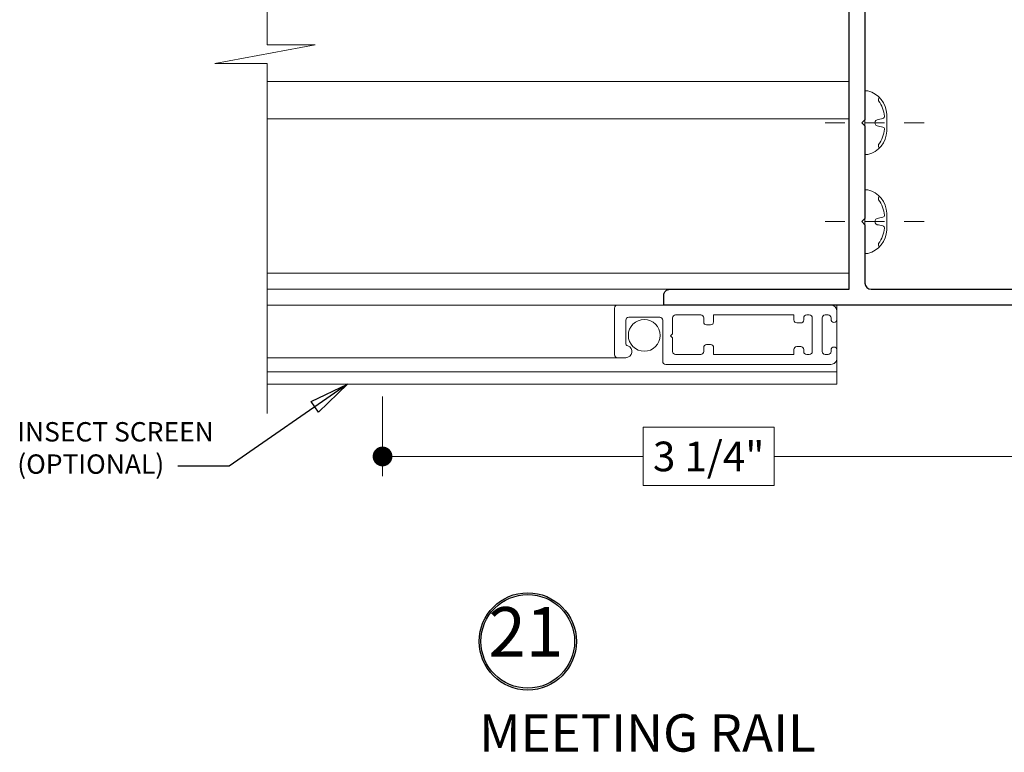
# Model space of a CAD drawing. Extents: x -11.6 to 81.3, y -3.4 to 53.3.
# Drawn here: x -3.5 to 1.5, y 16.4 to 20.1 of the extents above; entities that cross this region are included whole.
import ezdxf

# ---------------------------------------------------------------- set-up
doc = ezdxf.new("R2010")
doc.units = 0
doc.header["$LTSCALE"] = 0.01
doc.header["$MEASUREMENT"] = 0
doc.linetypes.add('CENTER', pattern=[2, 1.25, -0.25, 0.25, -0.25])
doc.layers.get('0').update_dxf_attribs({"linetype": 'CONTINUOUS', "lineweight": 20})
doc.layers.get('DEFPOINTS').update_dxf_attribs({"linetype": 'CONTINUOUS'})
for name, color, linetype, lineweight in [('6700i Screen', 132, 'CONTINUOUS', 5), ('Brakeline', 124, 'CONTINUOUS', 15), ('CL', 1, 'CENTER', 13), ('Const Lines', 102, 'CONTINUOUS', 5), ('DIM', 4, 'CONTINUOUS', 9), ('Ext', 7, 'CONTINUOUS', 30), ('Hardware', 4, 'CONTINUOUS', 9), ('Text Arrow', 10, 'CONTINUOUS', 5)]:
    doc.layers.add(name, color=color, linetype=linetype, lineweight=lineweight)
doc.layers.add('TEXT', color=10, linetype='CONTINUOUS')
doc.styles.get("Standard").update_dxf_attribs({"font": 'arial.ttf'})
doc.dimstyles.new('AWMC', dxfattribs={"dimscale": 0, "dimtxt": 0.15, "dimasz": 0.1, "dimexe": 0.1, "dimexo": 0.0625, "dimgap": -0.07, "dimtad": 0, "dimdec": 3, "dimzin": 0, "dimdsep": 46, "dimlunit": 5, "dimtxsty": 'Standard', "dimblk": 'DOT', "dimcen": 0.045, "dimclrd": 256, "dimclre": 256, "dimclrt": 7, "dimadec": 0, "dimazin": 0, "dimtfac": 0.625, "dimtdec": 3, "dimtofl": 0, "dimtmove": 0, "dimatfit": 3, "dimldrblk": 'CLOSEDBLANK', "dimfxl": 1, "dimfrac": 2, "dimtolj": 1, "dimtzin": 0, "dimlwd": 9, "dimlwe": 9, "dimarcsym": 0})
doc.dimstyles.get("Standard").update_dxf_attribs({"dimtxt": 0.18, "dimasz": 0.18, "dimexe": 0.18, "dimexo": 0.0625, "dimgap": 0.09, "dimtad": 0, "dimtih": 1, "dimtoh": 1, "dimdec": 4, "dimzin": 0, "dimdsep": 46, "dimtxsty": 'Standard', "dimcen": 0.09, "dimadec": 0, "dimazin": 0, "dimtfac": 1, "dimtdec": 4, "dimtofl": 0, "dimtmove": 0, "dimatfit": 3, "dimfxl": 1, "dimtolj": 1, "dimtzin": 0, "dimarcsym": 0})

# ---------------------------------------------------------------- blocks, each defined once
blk = doc.blocks.new('_Dot')
at = {"color": 0, "linetype": 'ByBlock', "lineweight": -2}
blk.add_line((-0.5, 0), (-1, 0), dxfattribs=at)
at = {"color": 0, "linetype": 'ByBlock', "const_width": 0.5}
blk.add_lwpolyline([(-0.25, 0, 1), (0.25, 0, 1)], format="xyb", close=True, dxfattribs=at)
blk = doc.blocks.new('*D32')
at = {"layer": 'DEFPOINTS', "color": 0, "transparency": 16777216}
for p in [(1.67695420457806, 18.69419423702536), (-1.621206162717883, 18.29457580233482), (1.67695420457806, 17.92896502562292)]:
    blk.add_point(p, dxfattribs=at)
at = {"layer": 'DIM', "lineweight": 9, "transparency": 16777216}
for p, q in [((1.67695420457806, 18.63169423702536), (1.67695420457806, 17.82896502562291)), ((-1.621206162717883, 18.23207580233482), (-1.621206162717883, 17.82896502562291)), ((0.3587880727718347, 18.07657416614133), (-0.3030400309116577, 18.07657416614133)), ((-0.3030400309116577, 18.07657416614133), (-0.3030400309116577, 17.7813558851045)), ((0.3587880727718347, 17.7813558851045), (0.3587880727718347, 18.07657416614133)), ((-1.521206162717883, 17.92896502562292), (-0.3030400309116577, 17.92896502562292)), ((1.57695420457806, 17.92896502562292), (0.3587880727718347, 17.92896502562292)), ((-0.3030400309116577, 17.7813558851045), (0.3587880727718347, 17.7813558851045))]:
    blk.add_line(p, q, dxfattribs=at)
at = {"layer": 'DIM', "lineweight": 9, "transparency": 16777216, "xscale": 0.1, "yscale": 0.1, "zscale": 0.1, "rotation": 180}
blk.add_blockref('_Dot', (-1.621206162717883, 17.92896502562292), dxfattribs=at)
at = {"layer": 'DIM', "lineweight": 9, "transparency": 16777216, "xscale": 0.1, "yscale": 0.1, "zscale": 0.1}
blk.add_blockref('_Dot', (1.67695420457806, 17.92896502562292), dxfattribs=at)
at = {"layer": 'DIM', "color": 7, "transparency": 16777216, "insert": (0.02787402093008851, 17.92896502562292), "char_height": 0.15, "attachment_point": 5}
blk.add_mtext('\\A1;3 1/4"', dxfattribs=at)
blk = doc.blocks.new('_ClosedBlank')
at = {"layer": 'DIM', "color": 0, "lineweight": -2}
for p, q in [((-1, 0.1666666666666667), (0, 0)), ((-1, 0.1666666666666667), (-1, -0.1666666666666667)), ((0, 0), (-1, -0.1666666666666667))]:
    blk.add_line(p, q, dxfattribs=at)

msp = doc.modelspace()

# ---------------------------------------------------------------- linework, layer by layer
at = {"layer": '6700i Screen'}
msp.add_line((-2.203863424169867, 18.42833555233483), (-0.3942565713305797, 18.42833555233483), dxfattribs=at)
for points in [[(-0.3912253073826335, 18.428335552335), (-0.4333205573826362, 18.42833555233499, -0.414213562373147), (-0.4483205573826368, 18.44333555233499), (-0.4483205573826368, 18.67957580233499, -0.414213562373095), (-0.4333205573826362, 18.69457580233499), (0.6456794426173715, 18.69457580233499, -0.4142135623730866), (0.6766794426173632, 18.66357580233499), (0.6766794426173703, 18.62197730233499, -0.414213562373095), (0.6616794426173698, 18.60697730233499), (0.6616594426173705, 18.60697730233499, -0.4142135623730605), (0.64665944261737, 18.62197730233499), (0.64665944261737, 18.62937880233499, 0.4142135623730777), (0.6316594426173694, 18.64437880233499), (0.6168769426173739, 18.64437880233499, 0.4142135623730605), (0.6018769426173733, 18.62937880233499), (0.6018769426173733, 18.45957580233499, 0.414213562373095), (0.6168769426173739, 18.44457580233499), (0.6316594426173694, 18.44457580233499, 0.4142135623730606), (0.64665944261737, 18.45957580233499), (0.64665944261737, 18.46697730233499, -0.414213562373095), (0.6616594426173705, 18.48197730233499), (0.6616794426173698, 18.48197730233499, -0.4142135623730605), (0.6766794426173703, 18.46697730233499), (0.6766794426173774, 18.42537880233499, -0.4142135623731285), (0.6456794426173715, 18.39437880233499), (-0.1892253073826353, 18.39437880233499, -0.414213562373095), (-0.2042253073826359, 18.40937880233499), (-0.2042253073826359, 18.61756780233499, 0.414213562373095), (-0.2192253073826365, 18.63256780233499), (-0.3762338073826257, 18.63256780233499, 0.414213562373095), (-0.3912338073826263, 18.61756780233499), (-0.3912338073826405, 18.50282411321888, 0.3200051546555811), (-0.3811223399913288, 18.48864306075674, -0.8464108814890653)], [(0.5368769426173756, 18.44457580233499, 0.4142135623729911), (0.551876942617362, 18.45957580233499), (0.551876942617362, 18.62937880233499, 0.4142135623730949), (0.5368769426173756, 18.64437880233499), (0.5236794426173716, 18.64437880233499, 0.414213562373095), (0.5086794426173711, 18.62937880233499), (0.5086794426173711, 18.61937880233499, -0.414213562373095), (0.4936794426173705, 18.60437880233498), (0.4736794426173745, 18.60437880233498, -0.414213562373095), (0.4586794426173739, 18.61937880233499), (0.4586794426173739, 18.64437880233499), (0.05267694261737432, 18.64437880233499), (0.05267694261737432, 18.60937880233499, -0.414213562373095), (0.03767694261737375, 18.59437880233499), (0.01767694261736352, 18.59437880233499, -0.414213562373095), (0.002676942617362954, 18.60937880233499), (0.002676942617362954, 18.62937880233499, 0.414213562373095), (-0.01232305738263761, 18.64437880233499), (-0.1395203073826323, 18.64437880233499, 0.4142135623730779), (-0.1545203073826329, 18.62937880233499), (-0.1545203073826329, 18.54937880233499), (-0.1645203073826309, 18.53937880233499), (-0.1545203073826329, 18.52937880233499), (-0.1545203073826329, 18.45957580233499, 0.414213562373095), (-0.1395203073826323, 18.44457580233499), (-0.01232305738263761, 18.44457580233499, 0.414213562373095), (0.002676942617362954, 18.45957580233499), (0.002676942617362954, 18.47957580233498, -0.414213562373095), (0.01767694261736352, 18.49457580233499), (0.03767694261737375, 18.49457580233499, -0.414213562373095), (0.05267694261737432, 18.47957580233498), (0.05267694261737432, 18.44457580233499), (0.4586794426173739, 18.44457580233499), (0.4586794426173739, 18.46957580233499, -0.414213562373095), (0.4736794426173745, 18.48457580233499), (0.4936794426173705, 18.48457580233499, -0.414213562373095), (0.5086794426173711, 18.46957580233499), (0.5086794426173711, 18.45957580233499, 0.4142135623730605), (0.5236794426173716, 18.44457580233499)]]:
    msp.add_lwpolyline(points, format="xyb", close=True, dxfattribs=at)
msp.add_circle((-0.2977609631076845, 18.54127630089241), 0.0805, dxfattribs=at)
at = {"layer": 'Brakeline'}
msp.add_lwpolyline([(-2.204463156862637, 18.14612806310569), (-2.204463156862637, 19.91575704724952), (-2.469913888235688, 19.91575704724952), (-1.962054973136397, 20.01128189549436), (-2.204463156862637, 20.01128189549436), (-2.204463156862637, 21.92201297705396), (-2.469913888235688, 21.92201297705396), (-1.962054973136397, 22.0175378252988), (-2.204463156862637, 22.0175378252988), (-2.204463156862637, 23.19820989083899)], dxfattribs=at)
at = {"layer": 'CL'}
for p, q in [((1.117114771996881, 19.61657580233489), (0.6114555082130906, 19.61657580233489)), ((1.117114771996881, 19.11657580233489), (0.6114555082130906, 19.11657580233489))]:
    msp.add_line(p, q, dxfattribs=at)
at = {"layer": 'Const Lines'}
for p, q in [((0.7376725283145689, 19.82455577789709), (-2.204463156862637, 19.82455577789709)), ((0.7376725283145689, 19.63655577789706), (-2.204463156862644, 19.63655577789706)), ((-2.203863424169867, 18.8556946723146), (0.7382722610073387, 18.8556946723146)), ((-2.203863424169867, 18.77457580233484), (-0.1507388107668888, 18.77457580233484)), ((-0.198727738992666, 18.69457580233487), (-2.203863424169867, 18.69457580233487)), ((0.6766794426173561, 18.69457580233489), (0.6766794426173632, 18.29457580233482)), ((0.6766794426173632, 18.35657580233477), (-2.203863424169867, 18.35657580233477)), ((0.6766794426173632, 18.29457580233482), (-2.203863424169867, 18.29457580233482))]:
    msp.add_line(p, q, dxfattribs=at)
at = {"layer": 'Ext'}
for points in [[(1.66127226100734, 18.6945758023349), (-0.1987277389926589, 18.69457580233487), (-0.1987277389926589, 18.7435758023349, -0.4142135623730991), (-0.1677277389926601, 18.7745758023349), (0.7382722610073387, 18.7745758023349), (0.7382722610073387, 20.7445758023349)], [(0.8182722610072233, 20.72999483497347), (0.8182722610072659, 19.63157580233489), (0.8032722610072653, 19.61657580233489), (0.8182722610072659, 19.60089916492126), (0.8182722610072801, 19.13157580233489), (0.8032722610072796, 19.11657580233489), (0.8182722610072801, 19.10089916492125), (0.818272261007337, 18.8055758023349, 0.414213562373095), (0.8492722610073287, 18.7745758023349), (1.60627226098849, 18.77457580233491)]]:
    msp.add_lwpolyline(points, format="xyb", dxfattribs=at)
at = {"layer": 'Hardware'}
for p, q in [((0.8182722610072588, 19.45581964618003), (0.8182722610072588, 19.77733195848975)), ((0.8322722610072546, 19.77733195848975), (0.8182722610072588, 19.77733195848975)), ((0.8182722610072588, 19.61657580233489), (0.8182722610072588, 19.69857580233489)), ((0.8860777305380552, 19.63334630614835), (0.9088966860610412, 19.63858345240065)), ((0.9282722610072582, 19.65857580233489), (0.9282722610072582, 19.57457580233489)), ((0.8182722610072588, 19.61657580233489), (0.8182722610072588, 19.53457580233489)), ((0.8860777305380552, 19.59980529852143), (0.9088966860610412, 19.59456815226914)), ((0.8322722610072546, 19.45581964618004), (0.8182722610072588, 19.45581964618003)), ((0.8182722610072588, 18.95581964618003), (0.8182722610072588, 19.27733195848975)), ((0.8322722610072546, 19.27733195848975), (0.8182722610072588, 19.27733195848975)), ((0.8182722610072588, 19.11657580233489), (0.8182722610072588, 19.19857580233489)), ((0.8860777305380552, 19.13334630614835), (0.9088966860610412, 19.13858345240065)), ((0.9282722610072582, 19.15857580233489), (0.9282722610072582, 19.07457580233489)), ((0.8182722610072588, 19.11657580233489), (0.8182722610072588, 19.03457580233489)), ((0.8860777305380552, 19.09980529852143), (0.9088966860610412, 19.09456815226914)), ((0.8322722610072546, 18.95581964618004), (0.8182722610072588, 18.95581964618003))]:
    msp.add_line(p, q, dxfattribs=at)
for centre, radius, start, end in [((0.8048657520527271, 19.65699683116095), 0.1234166099125715, 0.7330524837318528, 77.16965085965018), ((0.90322499093066, 19.73402794100867), 0.01723107874154989, 137.8572912178294, 204.4704385742398), ((0.7602973498224941, 19.63417827097333), 0.157437813620449, 5.539535055963789, 36.07764600761199), ((0.8860777305380552, 19.6161152274068), 0.01723107874154989, 89.99999996001193, 180), ((0.8860777305380552, 19.61703637726298), 0.01723107874154989, 180, 270.0000000399872), ((0.9070466032317341, 19.64841082201436), 0.01, 280.6616153108595, 5.539535055958024), ((0.80486575205272, 19.57615477350884), 0.123416609912583, 282.8303491403498, 359.2669475162613), ((0.760297349822487, 19.59897333369644), 0.157437813620449, 323.922353992388, 354.4604649440358), ((0.9070466032317341, 19.58474078265542), 0.01, 354.4604649440419, 79.33838468913964), ((0.90322499093066, 19.49912366366112), 0.01723107874154989, 155.5295614257601, 222.1427087821742), ((0.8048657520527271, 19.15699683116095), 0.1234166099125715, 0.7330524837318528, 77.16965085965018), ((0.90322499093066, 19.23402794100867), 0.01723107874154989, 137.8572912178294, 204.4704385742398), ((0.7602973498224941, 19.13417827097333), 0.157437813620449, 5.539535055963789, 36.07764600761199), ((0.8860777305380552, 19.1161152274068), 0.01723107874154989, 89.99999996001193, 180), ((0.9070466032317341, 19.14841082201436), 0.01, 280.6616153108595, 5.539535055958024), ((0.80486575205272, 19.07615477350884), 0.123416609912583, 282.8303491403498, 359.2669475162613), ((0.8860777305380552, 19.11703637726298), 0.01723107874154989, 180, 270.0000000399872), ((0.760297349822487, 19.09897333369644), 0.157437813620449, 323.922353992388, 354.4604649440358), ((0.9070466032317341, 19.08474078265542), 0.01, 354.4604649440419, 79.33838468913964), ((0.90322499093066, 18.99912366366112), 0.01723107874154989, 155.5295614257601, 222.1427087821742)]:
    msp.add_arc(centre, radius, start, end, dxfattribs=at)
at = {"layer": 'TEXT', "color": 1}
for radius in [0.245778636689225, 0.2367261431579526]:
    msp.add_circle((-0.886748953305581, 16.99358062037967), radius, dxfattribs=at)

# ---------------------------------------------------------------- texts
msp.add_text('MEETING RAIL', height=0.1890631053817492, dxfattribs=at).set_placement((-1.132418095963725, 16.43611113679369))
at = {"layer": 'TEXT', "insert": (-3.468259368112172, 18.10257564706775), "char_height": 0.098, "width": 1.256910611804102, "attachment_point": 1}
msp.add_mtext('INSECT SCREEN (OPTIONAL)', dxfattribs=at)
at = {"layer": 'TEXT', "color": 1, "insert": (-0.8964318403007034, 17.0095586970393), "char_height": 0.2500339358917666, "attachment_point": 5}
msp.add_mtext('21', dxfattribs=at)

# ---------------------------------------------------------------- dimensions: what is measured, and where the dimension line sits
at = {"layer": 'DIM'}
dim = msp.add_linear_dim(base=(1.67695420457806, 17.92896502562292), p1=(-1.621206162717883, 18.29457580233482), p2=(1.67695420457806, 18.69419423702536), dimstyle='AWMC', override={"dimscale": 1, "dimpost": '"'}, dxfattribs=at)
dim.commit()
dim.dimension.update_dxf_attribs({"geometry": '*D32', "text_midpoint": (0.02787402093008851, 17.92896502562292)})

# ---------------------------------------------------------------- leaders
at = {"layer": 'Text Arrow'}
msp.add_leader([(-1.799096065940603, 18.29457580233482), (-2.396324377857127, 17.88008587310089), (-2.65656340779293, 17.88008587310089)], dimstyle='Standard', override={"dimasz": 0.2, "dimexo": 0.063, "dimtih": 0, "dimtoh": 0, "dimzin": 4, "dimlunit": 5, "dimazin": 1, "dimtix": 1, "dimtmove": 2, "dimldrblk": 'ClosedBlank'}, dxfattribs=at)

doc.saveas('drawing.dxf')
